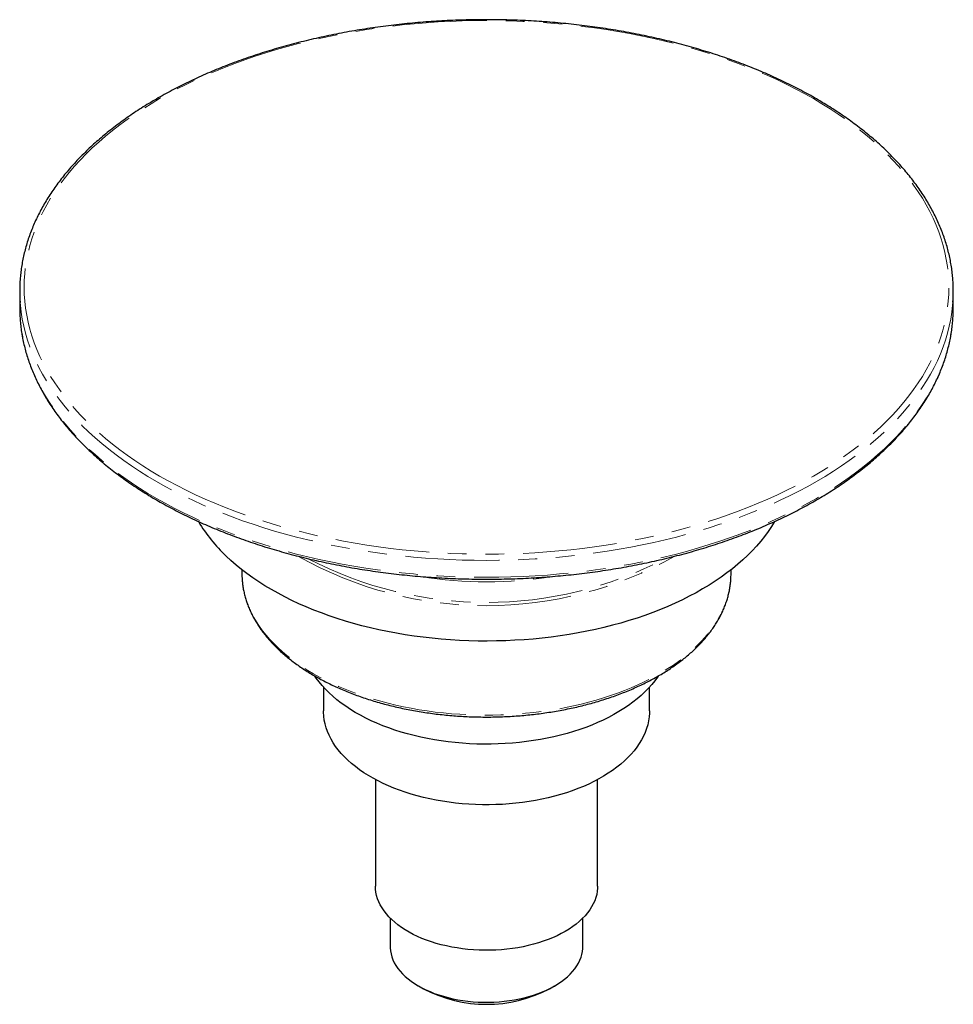
# Model space of a CAD drawing. Units: millimetres. Extents: x 71 to 360, y -92 to 268.
# Drawn here: x 297 to 360, y -92 to -25 of the extents above; entities that cross this region are included whole.
import ezdxf

# ---------------------------------------------------------------- set-up
doc = ezdxf.new("R2010")
doc.units = ezdxf.units.MM
doc.linetypes.add('PHANTOM', pattern=[12.7, 6.35, -1.27, 1.27, -1.27, 1.27, -1.27])

msp = doc.modelspace()

# ---------------------------------------------------------------- linework, layer by layer
at = {"color": 7, "linetype": 'Continuous', "lineweight": 25}
for p, q in [((296.651, -43.684), (296.651, -44.828)), ((359.651, -44.828), (359.651, -43.684)), ((311.651, -62.506), (311.651, -62.791)), ((344.651, -62.791), (344.651, -62.506)), ((317.151, -70.423), (317.151, -72.018)), ((339.151, -72.018), (339.151, -70.423)), ((320.651, -76.664), (320.651, -83.858)), ((335.651, -83.858), (335.651, -76.664)), ((321.651, -86.018), (321.651, -87.941)), ((334.651, -87.941), (334.651, -86.018)), ((323.554, -90.594), (323.907, -90.798)), ((332.394, -90.798), (332.748, -90.594))]:
    msp.add_line(p, q, dxfattribs=at)
at = {"color": 8, "linetype": 'PHANTOM', "lineweight": 18, "flags": 128}
for points in [[(306.089, -56.175), (306.674, -56.504), (307.274, -56.824), (307.888, -57.135), (308.516, -57.437), (309.157, -57.729), (309.812, -58.011), (310.479, -58.283), (311.158, -58.545), (311.849, -58.797), (312.551, -59.038), (313.263, -59.268), (313.986, -59.488), (314.719, -59.696), (315.46, -59.894), (316.211, -60.08), (316.97, -60.254), (317.736, -60.418), (318.509, -60.569), (319.289, -60.709), (320.075, -60.837), (320.867, -60.953), (321.664, -61.057), (322.465, -61.149), (323.27, -61.229), (324.078, -61.297), (324.889, -61.352), (325.703, -61.395), (326.518, -61.426), (327.334, -61.445), (328.151, -61.451), (328.967, -61.445), (329.783, -61.426), (330.599, -61.395), (331.412, -61.352), (332.223, -61.297), (333.031, -61.229), (333.836, -61.149), (334.637, -61.057), (335.434, -60.953), (336.226, -60.837), (337.012, -60.709), (337.792, -60.569), (338.565, -60.418), (339.332, -60.254), (340.09, -60.08), (340.841, -59.894), (341.583, -59.696), (342.315, -59.488), (343.038, -59.268), (343.751, -59.038), (344.453, -58.797), (345.143, -58.545), (345.822, -58.283), (346.489, -58.011), (347.144, -57.729), (347.785, -57.437), (348.413, -57.135), (349.027, -56.824), (349.627, -56.504), (350.212, -56.175), (350.782, -55.838), (351.337, -55.491), (351.875, -55.137), (352.398, -54.774), (352.903, -54.404), (353.392, -54.026), (353.863, -53.641), (354.317, -53.249), (354.753, -52.85), (355.171, -52.445), (355.57, -52.034), (355.95, -51.616), (356.311, -51.193), (356.653, -50.765), (356.976, -50.332), (357.278, -49.894), (357.561, -49.452), (357.824, -49.005), (358.066, -48.555), (358.287, -48.101), (358.489, -47.644), (358.669, -47.184), (358.828, -46.722), (358.966, -46.257), (359.084, -45.79), (359.18, -45.322), (359.254, -44.853), (359.308, -44.382), (359.34, -43.911), (359.351, -43.439), (359.34, -42.968), (359.308, -42.497), (359.254, -42.026), (359.18, -41.557), (359.084, -41.088), (358.966, -40.622), (358.828, -40.157), (358.669, -39.695), (358.489, -39.235), (358.287, -38.778), (358.066, -38.324), (357.824, -37.874), (357.561, -37.427), (357.278, -36.985), (356.976, -36.547), (356.653, -36.114), (356.311, -35.685), (355.95, -35.262), (355.57, -34.845), (355.171, -34.434), (354.753, -34.028), (354.317, -33.63), (353.863, -33.238), (353.392, -32.853), (352.903, -32.475), (352.398, -32.104), (351.875, -31.742), (351.337, -31.387), (350.782, -31.041), (350.212, -30.703), (349.627, -30.374), (349.027, -30.054), (348.413, -29.743), (347.785, -29.442), (347.144, -29.15), (346.489, -28.868), (345.822, -28.596), (345.143, -28.334), (344.453, -28.082), (343.751, -27.841), (343.038, -27.611), (342.315, -27.391), (341.583, -27.183), (340.841, -26.985), (340.09, -26.799), (339.332, -26.624), (338.565, -26.461), (337.792, -26.31), (337.012, -26.17), (336.226, -26.042), (335.434, -25.926), (334.637, -25.822), (333.836, -25.73), (333.031, -25.65), (332.223, -25.582), (331.412, -25.527), (330.599, -25.484), (329.783, -25.453), (328.967, -25.434), (328.151, -25.428), (327.334, -25.434), (326.518, -25.453), (325.703, -25.484), (324.889, -25.527), (324.078, -25.582), (323.27, -25.65), (322.465, -25.73), (321.664, -25.822), (320.867, -25.926), (320.075, -26.042), (319.289, -26.17), (318.509, -26.31), (317.736, -26.461), (316.97, -26.624), (316.211, -26.799), (315.46, -26.985), (314.719, -27.183), (313.986, -27.391), (313.263, -27.611), (312.551, -27.841), (311.849, -28.082), (311.158, -28.334), (310.479, -28.596), (309.812, -28.868), (309.157, -29.15), (308.516, -29.442), (307.888, -29.743), (307.274, -30.054), (306.674, -30.374), (306.089, -30.703), (305.519, -31.041), (304.964, -31.387), (304.426, -31.742), (303.904, -32.104), (303.398, -32.475), (302.909, -32.853), (302.438, -33.238), (301.984, -33.63), (301.548, -34.028), (301.131, -34.434), (300.732, -34.845), (300.351, -35.262), (299.99, -35.685), (299.648, -36.114), (299.326, -36.547), (299.023, -36.985), (298.74, -37.427), (298.478, -37.874), (298.235, -38.324), (298.014, -38.778), (297.813, -39.235), (297.632, -39.695), (297.473, -40.157), (297.335, -40.622), (297.218, -41.088), (297.122, -41.557), (297.047, -42.026), (296.993, -42.497), (296.961, -42.968), (296.951, -43.439), (296.961, -43.911), (296.993, -44.382), (297.047, -44.853), (297.122, -45.322), (297.218, -45.79), (297.335, -46.257), (297.473, -46.722), (297.632, -47.184), (297.813, -47.644), (298.014, -48.101), (298.235, -48.555), (298.478, -49.005), (298.74, -49.452), (299.023, -49.894), (299.326, -50.332), (299.648, -50.765), (299.99, -51.193), (300.351, -51.616), (300.732, -52.034), (301.131, -52.445), (301.548, -52.85), (301.984, -53.249), (302.438, -53.641), (302.909, -54.026), (303.398, -54.404), (303.904, -54.774), (304.426, -55.137), (304.964, -55.491), (305.519, -55.838), (306.089, -56.175)], [(305.877, -56.543), (305.301, -56.202), (304.742, -55.852), (304.198, -55.494), (303.67, -55.128), (303.16, -54.754), (302.667, -54.373), (302.191, -53.984), (301.732, -53.588), (301.292, -53.186), (300.871, -52.777), (300.468, -52.361), (300.084, -51.94), (299.719, -51.513), (299.374, -51.081), (299.048, -50.643), (298.743, -50.201), (298.457, -49.754), (298.192, -49.304), (297.948, -48.849), (297.724, -48.391), (297.521, -47.929), (297.339, -47.465), (297.178, -46.998), (297.038, -46.529), (296.92, -46.058), (296.823, -45.585), (296.748, -45.111), (296.694, -44.636), (296.68, -44.466)], [(359.624, -44.433), (359.607, -44.636), (359.553, -45.111), (359.478, -45.585), (359.381, -46.058), (359.263, -46.529), (359.123, -46.998), (358.962, -47.465), (358.78, -47.929), (358.577, -48.391), (358.353, -48.849), (358.109, -49.304), (357.844, -49.754), (357.558, -50.201), (357.253, -50.643), (356.927, -51.081), (356.582, -51.513), (356.217, -51.94), (355.833, -52.361), (355.43, -52.777), (355.009, -53.186), (354.569, -53.588), (354.111, -53.984), (353.635, -54.373), (353.141, -54.754), (352.631, -55.128), (352.103, -55.494), (351.56, -55.852), (351, -56.202), (350.424, -56.543), (349.834, -56.875), (349.228, -57.198), (348.608, -57.512), (347.974, -57.816), (347.327, -58.111), (346.666, -58.396), (345.992, -58.671), (345.307, -58.935), (344.609, -59.189), (343.901, -59.433), (343.181, -59.665), (342.451, -59.887), (341.712, -60.097), (340.963, -60.297), (340.205, -60.485), (339.439, -60.661), (338.666, -60.826), (337.885, -60.979), (337.097, -61.12), (336.303, -61.249), (335.504, -61.366), (334.7, -61.472), (333.891, -61.564), (333.078, -61.645), (332.262, -61.713), (331.443, -61.769), (330.622, -61.813), (329.799, -61.844), (328.975, -61.863), (328.151, -61.869), (327.326, -61.863), (326.502, -61.844), (325.679, -61.813), (324.858, -61.769), (324.039, -61.713), (323.223, -61.645), (322.41, -61.564), (321.601, -61.472), (320.797, -61.366), (319.998, -61.249), (319.204, -61.12), (318.417, -60.979), (317.636, -60.826), (316.862, -60.661), (316.096, -60.485), (315.338, -60.297), (314.589, -60.097), (313.85, -59.887), (313.12, -59.665), (312.401, -59.433), (311.692, -59.189), (310.994, -58.935), (310.309, -58.671), (309.635, -58.396), (308.975, -58.111), (308.327, -57.816), (307.693, -57.512), (307.073, -57.198), (306.467, -56.875), (305.877, -56.543)], [(296.68, -45.618), (296.694, -45.779), (296.748, -46.254), (296.823, -46.728), (296.92, -47.201), (297.038, -47.672), (297.178, -48.141), (297.339, -48.608), (297.521, -49.073), (297.724, -49.534), (297.948, -49.992), (298.192, -50.447), (298.457, -50.898), (298.743, -51.344), (299.048, -51.786), (299.374, -52.224), (299.719, -52.656), (300.084, -53.083), (300.468, -53.504), (300.871, -53.92), (301.292, -54.329), (301.732, -54.732), (302.191, -55.127), (302.667, -55.516), (303.16, -55.898), (303.67, -56.271), (304.198, -56.637), (304.742, -56.995), (305.301, -57.345), (305.877, -57.686), (306.467, -58.018), (307.073, -58.341), (307.693, -58.655), (308.327, -58.96), (308.975, -59.254), (309.635, -59.539), (310.309, -59.814), (310.994, -60.078), (311.692, -60.332), (312.401, -60.576), (313.12, -60.808), (313.85, -61.03), (314.589, -61.241), (315.338, -61.44), (316.096, -61.628), (316.862, -61.804), (317.636, -61.969), (318.417, -62.122), (319.204, -62.263), (319.998, -62.392), (320.797, -62.51), (321.601, -62.615), (322.41, -62.708), (323.223, -62.788), (324.039, -62.857), (324.858, -62.912), (325.679, -62.956), (326.502, -62.987), (327.326, -63.006), (328.151, -63.012), (328.975, -63.006), (329.799, -62.987), (330.622, -62.956), (331.443, -62.912), (332.262, -62.857), (333.078, -62.788), (333.891, -62.708), (334.7, -62.615), (335.504, -62.51), (336.303, -62.392), (337.097, -62.263), (337.885, -62.122), (338.666, -61.969), (339.439, -61.804), (340.205, -61.628), (340.963, -61.44), (341.712, -61.241), (342.451, -61.03), (343.181, -60.808), (343.901, -60.576), (344.609, -60.332), (345.307, -60.078), (345.992, -59.814), (346.666, -59.539), (347.327, -59.254), (347.974, -58.96), (348.608, -58.655), (349.228, -58.341), (349.834, -58.018), (350.424, -57.686), (351, -57.345), (351.56, -56.995), (352.103, -56.637), (352.631, -56.271), (353.141, -55.898), (353.635, -55.516), (354.111, -55.127), (354.569, -54.732), (355.009, -54.329), (355.43, -53.92), (355.833, -53.504), (356.217, -53.083), (356.582, -52.656), (356.927, -52.224), (357.253, -51.786), (357.558, -51.344), (357.844, -50.898), (358.109, -50.447), (358.353, -49.992), (358.577, -49.534), (358.78, -49.073), (358.962, -48.608), (359.123, -48.141), (359.263, -47.672), (359.381, -47.201), (359.478, -46.728), (359.553, -46.254), (359.607, -45.779), (359.621, -45.617)], [(311.663, -63.165), (311.665, -63.193), (311.698, -63.515), (311.75, -63.835), (311.82, -64.154), (311.909, -64.472), (312.017, -64.788), (312.143, -65.101), (312.287, -65.412), (312.45, -65.72), (312.63, -66.024), (312.828, -66.325), (313.043, -66.622), (313.276, -66.914), (313.526, -67.202), (313.792, -67.484), (314.075, -67.761), (314.374, -68.033), (314.688, -68.299), (315.018, -68.558), (315.363, -68.811), (315.722, -69.057), (316.096, -69.295), (316.483, -69.527), (316.884, -69.75), (317.298, -69.966), (317.724, -70.174), (318.161, -70.373), (318.611, -70.563), (319.071, -70.745), (319.541, -70.917), (320.022, -71.08), (320.511, -71.234), (321.009, -71.378), (321.516, -71.513), (322.03, -71.637), (322.551, -71.751), (323.078, -71.855), (323.612, -71.949), (324.15, -72.032), (324.693, -72.105), (325.24, -72.167), (325.79, -72.219), (326.343, -72.259), (326.898, -72.289), (327.454, -72.308), (328.011, -72.316), (328.569, -72.314), (329.125, -72.3), (329.681, -72.276), (330.235, -72.24), (330.787, -72.194), (331.335, -72.138), (331.88, -72.07), (332.421, -71.992), (332.957, -71.904), (333.487, -71.805), (334.012, -71.695), (334.529, -71.576), (335.039, -71.447), (335.542, -71.307), (336.036, -71.159), (336.521, -71), (336.996, -70.832), (337.462, -70.655), (337.917, -70.469), (338.36, -70.274), (338.792, -70.071), (339.212, -69.859), (339.619, -69.64), (340.013, -69.412), (340.394, -69.177), (340.76, -68.935), (341.113, -68.685), (341.45, -68.429), (341.772, -68.167), (342.079, -67.898), (342.37, -67.624), (342.644, -67.344), (342.902, -67.058), (343.144, -66.768), (343.368, -66.474), (343.575, -66.175), (343.764, -65.872), (343.935, -65.566), (344.088, -65.257), (344.224, -64.945), (344.34, -64.63), (344.439, -64.313), (344.518, -63.995), (344.579, -63.675), (344.622, -63.354), (344.634, -63.212)]]:
    msp.add_lwpolyline(points, dxfattribs=at)
at = {"color": 7, "linetype": 'Continuous', "lineweight": 25, "flags": 128}
for points in [[(296.651, -44.828), (296.661, -45.304), (296.68, -45.618)], [(359.621, -45.617), (359.64, -45.304), (359.651, -44.828)], [(347.584, -59.251), (347.378, -59.588), (347.153, -59.923), (346.911, -60.254), (346.652, -60.58), (346.375, -60.902), (346.082, -61.219), (345.772, -61.53), (345.446, -61.836), (345.104, -62.136), (344.747, -62.43), (344.374, -62.718), (343.986, -62.999), (343.584, -63.273), (343.167, -63.54), (342.737, -63.799), (342.293, -64.051), (341.836, -64.295), (341.366, -64.53), (340.885, -64.758), (340.391, -64.977), (339.887, -65.187), (339.371, -65.388), (338.845, -65.58), (338.309, -65.762), (337.764, -65.936), (337.21, -66.099), (336.648, -66.253), (336.078, -66.397), (335.501, -66.531), (334.916, -66.655), (334.326, -66.768), (333.73, -66.871), (333.129, -66.964), (332.523, -67.045), (331.913, -67.117), (331.3, -67.177), (330.684, -67.227), (330.065, -67.266), (329.445, -67.294), (328.823, -67.311), (328.201, -67.318), (327.579, -67.313), (326.957, -67.298), (326.337, -67.271), (325.718, -67.234), (325.101, -67.186), (324.487, -67.127), (323.877, -67.058), (323.27, -66.978), (322.668, -66.887), (322.071, -66.785), (321.48, -66.674), (320.895, -66.552), (320.316, -66.419), (319.745, -66.277), (319.181, -66.125), (318.626, -65.963), (318.08, -65.791), (317.542, -65.61), (317.015, -65.419), (316.498, -65.22), (315.991, -65.011), (315.496, -64.794), (315.012, -64.568), (314.541, -64.333), (314.082, -64.091), (313.636, -63.84), (313.203, -63.582), (312.784, -63.317), (312.379, -63.044), (311.989, -62.764), (311.614, -62.477), (311.254, -62.185), (310.909, -61.885), (310.581, -61.58)], [(311.651, -62.791), (311.651, -62.872), (311.663, -63.165)], [(344.634, -63.212), (344.645, -63.033), (344.651, -62.791)], [(339.724, -69.689), (339.687, -69.744), (339.501, -70.002), (339.297, -70.255), (339.077, -70.504), (338.84, -70.747), (338.586, -70.985), (338.317, -71.217), (338.032, -71.443), (337.733, -71.663), (337.418, -71.875), (337.09, -72.08), (336.748, -72.278), (336.392, -72.467), (336.025, -72.649), (335.645, -72.822), (335.254, -72.987), (334.852, -73.142), (334.44, -73.288), (334.018, -73.425), (333.587, -73.553), (333.148, -73.67), (332.702, -73.778), (332.248, -73.875), (331.789, -73.962), (331.323, -74.039), (330.853, -74.105), (330.379, -74.161), (329.901, -74.206), (329.421, -74.24), (328.939, -74.263), (328.455, -74.275), (327.972, -74.277), (327.488, -74.267), (327.005, -74.247), (326.524, -74.216), (326.046, -74.174), (325.571, -74.121), (325.1, -74.057), (324.633, -73.983), (324.172, -73.899), (323.717, -73.804), (323.268, -73.699), (322.827, -73.584), (322.394, -73.459), (321.97, -73.325), (321.555, -73.181), (321.151, -73.028), (320.757, -72.866), (320.374, -72.695), (320.003, -72.515), (319.645, -72.328), (319.299, -72.132), (318.967, -71.929), (318.649, -71.718), (318.345, -71.501), (318.057, -71.277), (317.783, -71.046), (317.526, -70.81), (317.284, -70.568), (317.06, -70.32), (316.852, -70.068), (316.661, -69.811), (316.576, -69.687)], [(339.151, -72.018), (339.147, -72.178), (339.126, -72.441), (339.087, -72.702), (339.028, -72.962), (338.951, -73.221), (338.856, -73.478), (338.742, -73.732), (338.611, -73.983), (338.461, -74.231), (338.294, -74.475), (338.109, -74.715), (337.908, -74.95), (337.69, -75.181), (337.455, -75.405), (337.205, -75.625), (336.939, -75.837), (336.658, -76.044), (336.363, -76.243), (336.053, -76.436), (335.73, -76.62), (335.394, -76.797), (335.046, -76.966), (334.686, -77.126), (334.315, -77.278), (333.933, -77.42), (333.541, -77.554), (333.14, -77.678), (332.731, -77.792), (332.314, -77.896), (331.889, -77.99), (331.459, -78.075), (331.022, -78.148), (330.581, -78.212), (330.136, -78.264), (329.687, -78.306), (329.235, -78.338), (328.782, -78.358), (328.328, -78.368), (327.873, -78.366), (327.419, -78.354), (326.966, -78.332), (326.515, -78.298), (326.067, -78.254), (325.622, -78.198), (325.182, -78.133), (324.747, -78.057), (324.318, -77.97), (323.895, -77.874), (323.479, -77.767), (323.072, -77.651), (322.673, -77.525), (322.283, -77.39), (321.904, -77.245), (321.535, -77.092), (321.177, -76.93), (320.832, -76.759), (320.499, -76.58), (320.179, -76.394), (319.872, -76.2), (319.58, -75.999), (319.302, -75.791), (319.04, -75.577), (318.793, -75.356), (318.562, -75.13), (318.347, -74.899), (318.15, -74.663), (317.969, -74.422), (317.805, -74.177), (317.66, -73.928), (317.532, -73.676), (317.422, -73.421), (317.331, -73.164), (317.258, -72.905), (317.204, -72.645), (317.169, -72.383), (317.152, -72.121), (317.151, -72.018)], [(335.651, -83.858), (335.647, -83.985), (335.627, -84.202), (335.588, -84.418), (335.529, -84.633), (335.453, -84.846), (335.357, -85.057), (335.244, -85.264), (335.113, -85.468), (334.964, -85.668), (334.798, -85.864), (334.615, -86.054), (334.415, -86.239), (334.2, -86.417), (333.97, -86.59), (333.725, -86.755), (333.466, -86.913), (333.193, -87.063), (332.908, -87.205), (332.61, -87.339), (332.302, -87.464), (331.983, -87.58), (331.654, -87.686), (331.316, -87.783), (330.971, -87.87), (330.618, -87.947), (330.259, -88.013), (329.895, -88.069), (329.526, -88.114), (329.154, -88.149), (328.779, -88.173), (328.403, -88.185), (328.026, -88.187), (327.649, -88.178), (327.274, -88.158), (326.901, -88.127), (326.531, -88.086), (326.165, -88.033), (325.804, -87.97), (325.449, -87.897), (325.101, -87.814), (324.761, -87.72), (324.429, -87.617), (324.106, -87.504), (323.794, -87.382), (323.493, -87.252), (323.203, -87.112), (322.926, -86.965), (322.663, -86.809), (322.413, -86.646), (322.177, -86.476), (321.957, -86.3), (321.752, -86.117), (321.564, -85.929), (321.392, -85.735), (321.237, -85.536), (321.1, -85.334), (320.98, -85.127), (320.879, -84.918), (320.796, -84.706), (320.731, -84.491), (320.685, -84.275), (320.659, -84.058), (320.651, -83.858)], [(321.651, -87.941), (321.652, -88.028), (321.67, -88.231), (321.707, -88.433), (321.762, -88.634), (321.837, -88.832), (321.93, -89.028), (322.041, -89.221), (322.17, -89.41), (322.316, -89.595), (322.48, -89.775), (322.66, -89.95), (322.857, -90.118), (323.069, -90.281), (323.296, -90.436), (323.537, -90.584), (323.791, -90.724), (324.059, -90.856), (324.338, -90.98), (324.629, -91.095), (324.93, -91.2), (325.24, -91.296), (325.559, -91.382), (325.886, -91.458), (326.219, -91.524), (326.558, -91.579), (326.901, -91.623), (327.248, -91.657), (327.598, -91.68), (327.95, -91.691), (328.302, -91.692), (328.653, -91.682), (329.003, -91.661), (329.351, -91.629), (329.695, -91.586), (330.035, -91.532), (330.369, -91.468), (330.696, -91.394), (331.016, -91.309), (331.328, -91.214), (331.63, -91.11), (331.922, -90.997), (332.203, -90.875), (332.473, -90.744), (332.729, -90.604), (332.972, -90.457), (333.201, -90.303), (333.415, -90.142), (333.614, -89.974), (333.797, -89.8), (333.963, -89.621), (334.112, -89.437), (334.243, -89.248), (334.357, -89.056), (334.452, -88.86), (334.529, -88.662), (334.588, -88.462), (334.627, -88.26), (334.647, -88.057), (334.651, -87.941)]]:
    msp.add_lwpolyline(points, dxfattribs=at)
at = {"color": 7, "linetype": 'Continuous', "lineweight": 25}
for centre, radius, start, end in [((307.161, -43.684), 10.51, 175.6277, 184.26363), ((349.141, -43.684), 10.509, 355.9123, 4.12243), ((317.906, -53.811), 10.678, 210.65091, 226.6874), ((328.151, -82.636), 9.199, 242.52928, 297.47072)]:
    msp.add_arc(centre, radius, start, end, dxfattribs=at)
at = {"color": 8, "linetype": 'PHANTOM', "lineweight": 18}
for centre, radius, start, end in [((328.151, -39.074), 25.856, 240.52359, 299.45043), ((328.151, -38.682), 26.027, 242.43601, 297.56696), ((328.151, -35.079), 28.234, 260.94323, 279.06199)]:
    msp.add_arc(centre, radius, start, end, dxfattribs=at)
at = {"color": 7, "linetype": 'Continuous', "lineweight": 25}
for points, knots in [([(359.621, -42.915), (359.619, -42.875), (359.608, -42.694), (359.572, -42.371), (359.512, -41.947), (359.434, -41.524), (359.34, -41.102), (359.229, -40.682), (359.101, -40.263), (358.957, -39.846), (358.796, -39.431), (358.618, -39.018), (358.424, -38.607), (358.214, -38.2), (357.987, -37.795), (357.744, -37.393), (357.485, -36.995), (357.211, -36.601), (356.92, -36.21), (356.615, -35.823), (356.293, -35.441), (355.957, -35.063), (355.605, -34.689), (355.239, -34.321), (354.858, -33.958), (354.463, -33.6), (354.053, -33.247), (353.63, -32.901), (353.192, -32.56), (352.742, -32.225), (352.278, -31.896), (351.801, -31.574), (351.311, -31.258), (350.809, -30.95), (350.295, -30.648), (349.769, -30.353), (349.232, -30.065), (348.683, -29.785), (348.123, -29.512), (347.552, -29.247), (346.971, -28.99), (346.38, -28.74), (345.779, -28.499), (345.169, -28.266), (344.55, -28.041), (343.921, -27.825), (343.285, -27.617), (342.64, -27.418), (341.988, -27.227), (341.328, -27.046), (340.661, -26.873), (339.988, -26.71), (339.308, -26.555), (338.622, -26.41), (337.93, -26.274), (337.234, -26.147), (336.532, -26.03), (335.826, -25.922), (335.116, -25.823), (334.402, -25.735), (333.685, -25.655), (332.965, -25.586), (332.242, -25.526), (331.517, -25.476), (330.791, -25.436), (330.063, -25.405), (329.334, -25.384), (328.604, -25.373), (327.874, -25.372), (327.144, -25.381), (326.415, -25.399), (325.686, -25.427), (324.959, -25.465), (324.234, -25.513), (323.511, -25.57), (322.79, -25.638), (322.072, -25.714), (321.357, -25.801), (320.646, -25.897), (319.939, -26.003), (319.237, -26.118), (318.539, -26.242), (317.846, -26.376), (317.159, -26.519), (316.478, -26.671), (315.803, -26.833), (315.134, -27.003), (314.473, -27.183), (313.818, -27.371), (313.172, -27.568), (312.533, -27.774), (311.903, -27.988), (311.281, -28.211), (310.669, -28.442), (310.066, -28.681), (309.472, -28.929), (308.889, -29.184), (308.316, -29.447), (307.753, -29.718), (307.201, -29.997), (306.661, -30.283), (306.132, -30.576), (305.615, -30.876), (305.11, -31.183), (304.617, -31.497), (304.137, -31.818), (303.67, -32.145), (303.216, -32.478), (302.775, -32.818), (302.349, -33.164), (301.935, -33.515), (301.536, -33.872), (301.152, -34.234), (300.782, -34.601), (300.426, -34.974), (300.086, -35.351), (299.761, -35.733), (299.451, -36.119), (299.157, -36.509), (298.878, -36.903), (298.615, -37.301), (298.369, -37.702), (298.138, -38.107), (297.924, -38.514), (297.725, -38.925), (297.544, -39.338), (297.379, -39.753), (297.23, -40.17), (297.099, -40.589), (296.984, -41.01), (296.886, -41.432), (296.804, -41.855), (296.741, -42.279), (296.7, -42.618), (296.687, -42.815), (296.684, -42.871)], [0, 0, 0, 0, 0.002103, 0.009635, 0.017169, 0.024705, 0.032243, 0.039785, 0.04733, 0.054879, 0.062433, 0.069991, 0.077554, 0.085122, 0.092694, 0.100271, 0.107851, 0.115436, 0.123025, 0.130616, 0.138211, 0.145809, 0.153409, 0.161011, 0.168615, 0.176221, 0.183828, 0.191436, 0.199045, 0.206654, 0.214264, 0.221875, 0.229485, 0.237096, 0.244707, 0.252317, 0.259927, 0.267537, 0.275147, 0.282756, 0.290365, 0.297973, 0.305581, 0.313189, 0.320796, 0.328403, 0.33601, 0.343615, 0.351221, 0.358826, 0.366431, 0.374035, 0.381639, 0.389243, 0.396846, 0.404449, 0.412052, 0.419655, 0.427257, 0.434859, 0.442461, 0.450062, 0.457664, 0.465265, 0.472867, 0.480468, 0.488069, 0.49567, 0.503271, 0.510872, 0.518473, 0.526074, 0.533676, 0.541277, 0.548878, 0.55648, 0.564082, 0.571683, 0.579286, 0.586888, 0.59449, 0.602093, 0.609696, 0.6173, 0.624903, 0.632508, 0.640112, 0.647717, 0.655322, 0.662928, 0.670534, 0.67814, 0.685747, 0.693355, 0.700963, 0.708571, 0.71618, 0.72379, 0.731399, 0.73901, 0.74662, 0.754231, 0.761843, 0.769454, 0.777066, 0.784678, 0.79229, 0.799902, 0.807513, 0.815124, 0.822735, 0.830345, 0.837953, 0.845561, 0.853167, 0.860771, 0.868374, 0.875974, 0.883571, 0.891165, 0.898756, 0.906343, 0.913927, 0.921506, 0.929081, 0.936651, 0.944216, 0.951777, 0.959333, 0.966884, 0.974431, 0.981974, 0.989514, 0.997051, 1, 1, 1, 1]), ([(296.682, -45.633), (296.684, -45.66), (296.694, -45.83), (296.729, -46.141), (296.789, -46.565), (296.867, -46.988), (296.961, -47.41), (297.072, -47.83), (297.2, -48.249), (297.344, -48.666), (297.505, -49.081), (297.683, -49.494), (297.877, -49.904), (298.088, -50.312), (298.314, -50.717), (298.557, -51.118), (298.816, -51.517), (299.09, -51.911), (299.381, -52.302), (299.687, -52.689), (300.008, -53.071), (300.344, -53.449), (300.696, -53.822), (301.062, -54.191), (301.443, -54.554), (301.839, -54.912), (302.248, -55.265), (302.672, -55.611), (303.109, -55.952), (303.559, -56.287), (304.023, -56.616), (304.5, -56.938), (304.99, -57.253), (305.492, -57.562), (306.006, -57.864), (306.532, -58.159), (307.07, -58.447), (307.619, -58.727), (308.178, -59), (308.749, -59.265), (309.33, -59.522), (309.921, -59.771), (310.522, -60.013), (311.132, -60.246), (311.752, -60.471), (312.38, -60.687), (313.016, -60.895), (313.661, -61.094), (314.313, -61.284), (314.973, -61.466), (315.64, -61.639), (316.314, -61.802), (316.994, -61.957), (317.679, -62.102), (318.371, -62.238), (319.067, -62.365), (319.769, -62.482), (320.475, -62.59), (321.185, -62.689), (321.899, -62.777), (322.616, -62.857), (323.336, -62.926), (324.059, -62.986), (324.784, -63.036), (325.51, -63.076), (326.239, -63.107), (326.968, -63.128), (327.697, -63.139), (328.427, -63.14), (329.157, -63.131), (329.886, -63.113), (330.615, -63.085), (331.342, -63.047), (332.067, -62.999), (332.79, -62.941), (333.511, -62.874), (334.229, -62.797), (334.944, -62.711), (335.655, -62.615), (336.362, -62.509), (337.064, -62.394), (337.762, -62.27), (338.455, -62.136), (339.142, -61.993), (339.824, -61.841), (340.499, -61.679), (341.167, -61.509), (341.829, -61.329), (342.483, -61.141), (343.129, -60.944), (343.768, -60.738), (344.398, -60.524), (345.02, -60.301), (345.632, -60.07), (346.235, -59.831), (346.829, -59.583), (347.412, -59.328), (347.986, -59.065), (348.548, -58.794), (349.1, -58.515), (349.64, -58.229), (350.169, -57.936), (350.686, -57.636), (351.191, -57.329), (351.684, -57.015), (352.164, -56.694), (352.631, -56.367), (353.085, -56.033), (353.526, -55.694), (353.953, -55.348), (354.366, -54.997), (354.765, -54.64), (355.149, -54.278), (355.519, -53.911), (355.875, -53.538), (356.215, -53.161), (356.54, -52.779), (356.85, -52.393), (357.144, -52.003), (357.423, -51.609), (357.686, -51.211), (357.933, -50.81), (358.163, -50.405), (358.378, -49.997), (358.576, -49.587), (358.757, -49.174), (358.922, -48.759), (359.071, -48.342), (359.202, -47.923), (359.317, -47.502), (359.415, -47.08), (359.497, -46.657), (359.56, -46.233), (359.601, -45.891), (359.614, -45.691), (359.618, -45.632)], [0, 0, 0, 0, 0.001478, 0.009014, 0.016551, 0.02409, 0.031632, 0.039177, 0.046726, 0.054279, 0.061836, 0.069398, 0.076965, 0.084536, 0.092112, 0.099692, 0.107276, 0.114864, 0.122456, 0.130052, 0.13765, 0.145251, 0.152855, 0.160461, 0.168069, 0.175678, 0.183288, 0.1909, 0.198512, 0.206125, 0.213739, 0.221353, 0.228967, 0.236581, 0.244195, 0.251809, 0.259423, 0.267037, 0.27465, 0.282263, 0.289875, 0.297487, 0.305099, 0.31271, 0.320321, 0.327931, 0.335541, 0.343151, 0.35076, 0.358368, 0.365977, 0.373585, 0.381192, 0.388799, 0.396406, 0.404013, 0.411619, 0.419225, 0.426831, 0.434437, 0.442042, 0.449647, 0.457252, 0.464857, 0.472462, 0.480067, 0.487672, 0.495276, 0.502881, 0.510486, 0.51809, 0.525695, 0.5333, 0.540905, 0.54851, 0.556115, 0.56372, 0.571325, 0.578931, 0.586537, 0.594143, 0.601749, 0.609356, 0.616963, 0.62457, 0.632178, 0.639786, 0.647394, 0.655003, 0.662612, 0.670222, 0.677832, 0.685443, 0.693054, 0.700665, 0.708277, 0.71589, 0.723503, 0.731116, 0.73873, 0.746344, 0.753959, 0.761574, 0.769189, 0.776804, 0.78442, 0.792035, 0.799651, 0.807266, 0.81488, 0.822494, 0.830108, 0.83772, 0.845331, 0.852941, 0.860549, 0.868155, 0.875758, 0.883359, 0.890957, 0.898551, 0.906142, 0.913729, 0.921312, 0.92889, 0.936464, 0.944033, 0.951597, 0.959156, 0.966711, 0.974262, 0.981809, 0.989352, 0.996892, 1, 1, 1, 1]), ([(311.664, -63.178), (311.664, -63.18), (311.668, -63.286), (311.692, -63.494), (311.738, -63.804), (311.802, -64.112), (311.882, -64.419), (311.979, -64.724), (312.093, -65.027), (312.223, -65.328), (312.37, -65.627), (312.533, -65.922), (312.712, -66.215), (312.907, -66.503), (313.118, -66.789), (313.345, -67.069), (313.587, -67.346), (313.844, -67.618), (314.116, -67.884), (314.402, -68.145), (314.703, -68.401), (315.018, -68.651), (315.346, -68.894), (315.687, -69.132), (316.041, -69.362), (316.407, -69.586), (316.786, -69.802), (317.176, -70.011), (317.577, -70.213), (317.989, -70.407), (318.411, -70.593), (318.844, -70.771), (319.285, -70.941), (319.736, -71.103), (320.196, -71.255), (320.663, -71.4), (321.138, -71.535), (321.62, -71.661), (322.109, -71.778), (322.604, -71.887), (323.105, -71.985), (323.611, -72.075), (324.121, -72.154), (324.635, -72.225), (325.153, -72.285), (325.674, -72.336), (326.198, -72.378), (326.723, -72.409), (327.25, -72.431), (327.778, -72.443), (328.307, -72.445), (328.835, -72.437), (329.362, -72.419), (329.888, -72.392), (330.413, -72.354), (330.935, -72.307), (331.454, -72.251), (331.97, -72.184), (332.482, -72.108), (332.99, -72.023), (333.493, -71.928), (333.99, -71.824), (334.481, -71.71), (334.966, -71.588), (335.444, -71.456), (335.915, -71.316), (336.378, -71.166), (336.832, -71.008), (337.277, -70.842), (337.714, -70.667), (338.14, -70.484), (338.557, -70.294), (338.962, -70.095), (339.357, -69.889), (339.741, -69.675), (340.112, -69.454), (340.471, -69.227), (340.818, -68.992), (341.152, -68.751), (341.472, -68.503), (341.779, -68.25), (342.071, -67.99), (342.35, -67.725), (342.613, -67.455), (342.862, -67.18), (343.095, -66.9), (343.313, -66.616), (343.515, -66.328), (343.701, -66.036), (343.871, -65.74), (344.025, -65.442), (344.162, -65.141), (344.282, -64.837), (344.385, -64.532), (344.472, -64.224), (344.542, -63.916), (344.594, -63.606), (344.624, -63.377), (344.631, -63.25), (344.632, -63.227)], [0, 0, 0, 0, 0.000202, 0.010539, 0.020881, 0.031229, 0.041586, 0.051956, 0.06234, 0.07274, 0.083156, 0.093588, 0.104036, 0.114499, 0.124976, 0.135466, 0.145967, 0.156477, 0.166996, 0.177521, 0.188051, 0.198586, 0.209123, 0.219662, 0.230203, 0.240744, 0.251285, 0.261826, 0.272365, 0.282904, 0.293441, 0.303977, 0.314511, 0.325044, 0.335575, 0.346105, 0.356633, 0.36716, 0.377686, 0.38821, 0.398733, 0.409255, 0.419776, 0.430296, 0.440815, 0.451334, 0.461852, 0.472369, 0.482887, 0.493404, 0.503921, 0.514438, 0.524955, 0.535472, 0.54599, 0.556508, 0.567026, 0.577546, 0.588066, 0.598587, 0.609109, 0.619632, 0.630156, 0.640682, 0.651209, 0.661737, 0.672267, 0.682799, 0.693333, 0.703868, 0.714405, 0.724944, 0.735484, 0.746026, 0.75657, 0.767114, 0.77766, 0.788206, 0.798752, 0.809297, 0.819841, 0.830382, 0.84092, 0.851453, 0.861981, 0.872501, 0.883012, 0.893512, 0.904001, 0.914475, 0.924935, 0.935379, 0.945807, 0.956217, 0.966611, 0.97699, 0.987355, 0.997709, 1, 1, 1, 1])]:
    msp.add_open_spline(points, degree=3, knots=knots, dxfattribs=at)

doc.saveas('drawing.dxf')
